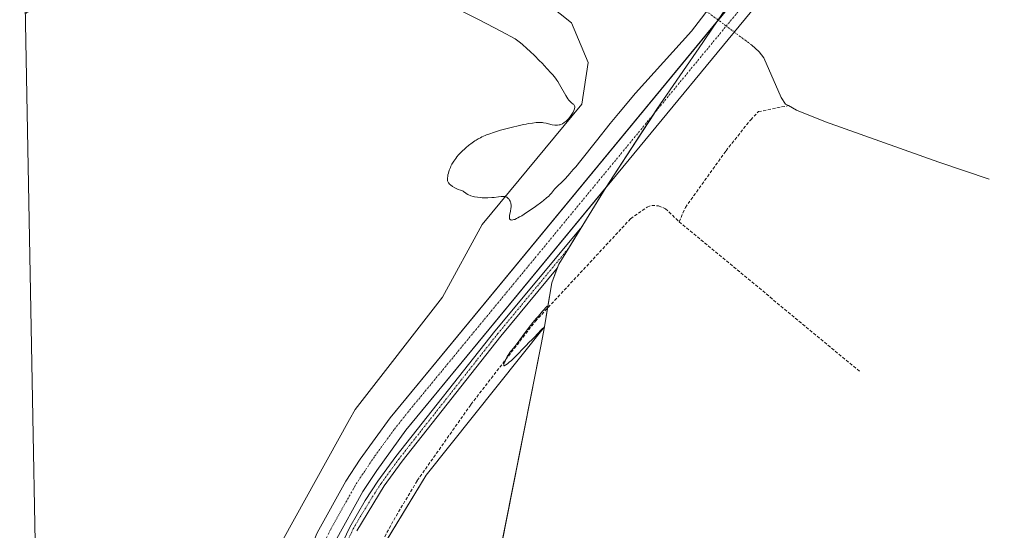
# Model space of a CAD drawing. Units: metres. Extents: x 632507 to 633010, y 4667222 to 4669544.
# Drawn here: x 632512 to 632825, y 4669008 to 4669171 of the extents above; entities that cross this region are included whole.
import ezdxf

# ---------------------------------------------------------------- set-up
doc = ezdxf.new("R2010")
doc.units = ezdxf.units.M
doc.header["$MEASUREMENT"] = 0
doc.linetypes.add('TRAZO_Y_PUNTO', pattern=[1, 0.5, -0.25, 0, -0.25])
doc.linetypes.add('TRAZOSX2', pattern=[1.5, 1, -0.5])
for name, color, linetype, lineweight in [('Camino', 19, 'Continuous', 0), ('Camino Cxs', 19, 'Continuous', 0), ('Camino eje', 39, 'TRAZO_Y_PUNTO', 13), ('Corriente artificial Cxs', 5, 'Continuous', 13), ('Corriente artificial eje', 142, 'TRAZO_Y_PUNTO', 0), ('Corriente artificial lineal', 5, 'TRAZOSX2', 13), ('Corriente artificial superficial', 5, 'Continuous', 13), ('Corriente natural lineal', 142, 'Continuous', 13), ('Corriente natural lineal oculto', 19, 'TRAZO_Y_PUNTO', 13), ('Cultivos herbáceos CxS', 92, 'Continuous', 0), ('Curva de nivel normal', 36, 'Continuous', 0), ('Matorral', 135, 'Continuous', 0), ('Matorral CxS', 135, 'Continuous', 0), ('Suelo desnudo', 252, 'Continuous', 0), ('Suelo desnudo CxS', 43, 'Continuous', 0)]:
    doc.layers.add(name, color=color, linetype=linetype, lineweight=lineweight)

# ---------------------------------------------------------------- blocks, each defined once
blk = doc.blocks.new('*U150')
at = {"layer": 'Matorral CxS', "color": 135, "linetype": 'Continuous', "lineweight": 0}
for points in [[(632748.65, 4669191.78, 356.08), (632733.92, 4669170.15, 355.95), (632629.73, 4669043.75, 356.14), (632620.22, 4669030.63, 356.16), (632615.63, 4669023.62, 356.02), (632606.48, 4669007.13, 356.27)], [(632592.15, 4668998.83, 355.72), (632616.8, 4669043.2, 357.05), (632618.61, 4669046.45, 357.02), (632646.39, 4669082.17, 356.03), (632658.96, 4669105.32, 355.76), (632690.71, 4669143.69, 354.08), (632692.69, 4669156.92, 353.54), (632687.4, 4669169.49, 353.24), (632666.9, 4669186.02, 353.23)], [(632523.1, 4668794.69, 355.86), (632524.57, 4668801.65, 355.85), (632527.74, 4668809.97, 355.87), (632548.52, 4668857.34, 355.86), (632590.74, 4668955.08, 355.98), (632602.5, 4668981.43, 355.95), (632612.19, 4669004.36, 355.81), (632621.06, 4669020.34, 355.98), (632625.44, 4669027.03, 355.97), (632634.75, 4669039.87, 356.08), (632698.48, 4669117.18, 356.03), (632683.35, 4669092.66, 356.2), (632681.16, 4669086.78, 356.15), (632678.8, 4669072.79, 354.85), (632641.23, 4669025.55, 356.07), (632620.59, 4668991.69, 354.81), (632552.86, 4668826.06, 353.1), (632594.23, 4668707.74, 353.36)]]:
    blk.add_polyline3d(points, dxfattribs=at)
blk = doc.blocks.new('*U151')
at = {"layer": 'Cultivos herbáceos CxS', "color": 92, "linetype": 'Continuous', "lineweight": 0}
blk.add_polyline3d([(632568.34, 4669199.91, 353.84), (632588.18, 4669195.94, 353.76), (632621.25, 4669195.94, 353.56), (632666.9, 4669186.02, 353.23), (632687.4, 4669169.49, 353.24), (632692.69, 4669156.92, 353.54), (632690.71, 4669143.69, 354.08), (632658.96, 4669105.32, 355.76), (632646.39, 4669082.17, 356.03), (632618.61, 4669046.45, 357.02), (632616.8, 4669043.2, 357.05), (632592.15, 4668998.83, 355.72), (632559.21, 4668923.95, 354.87), (632547.57, 4668912.31, 354.59), (632531.69, 4668895.91, 354.56), (632526.4, 4668881.62, 354.55), (632519.18, 4668873.25, 354.61), (632513.51, 4669175, 354.71), (632523.36, 4669188.67, 354.41), (632533.94, 4669199.25, 354.26), (632552.49, 4669199.61, 354.01), (632568.34, 4669199.91, 353.84)], close=True, dxfattribs=at)
blk = doc.blocks.new('*U162')
at = {"layer": 'Curva de nivel normal', "color": 36, "linetype": 'Continuous', "lineweight": 0}
for points in [[(632513.55, 4669172.53, 355), (632513.84, 4669172.66, 355), (632514.04, 4669172.77, 355), (632514.46, 4669173.05, 355), (632515.13, 4669173.6, 355), (632515.61, 4669174.06, 355), (632515.94, 4669174.39, 355), (632516.61, 4669175.13, 355), (632517.39, 4669176.05, 355), (632517.91, 4669176.71, 355), (632518.98, 4669178.1, 355), (632520.54, 4669180.28, 355), (632523.28, 4669184.28, 355), (632524.07, 4669185.44, 355), (632525.29, 4669187.17, 355), (632526.11, 4669188.26, 355), (632526.52, 4669188.74, 355), (632526.74, 4669188.99, 355), (632527.15, 4669189.38, 355), (632527.86, 4669189.99, 355), (632528.36, 4669190.38, 355), (632529.02, 4669190.85, 355), (632529.36, 4669191.07, 355), (632530.09, 4669191.51, 355), (632530.57, 4669191.76, 355), (632530.89, 4669191.91, 355), (632531.55, 4669192.18, 355), (632532.23, 4669192.41, 355), (632532.58, 4669192.51, 355), (632533.14, 4669192.64, 355), (632534.07, 4669192.8, 355), (632535.01, 4669192.91, 355), (632535.5, 4669192.95, 355), (632536.27, 4669192.99, 355), (632537.43, 4669193, 355), (632538.46, 4669192.95, 355), (632539, 4669192.9, 355), (632539.87, 4669192.8, 355), (632541.38, 4669192.57, 355), (632545.16, 4669191.9, 355), (632548.95, 4669191.07, 355), (632554.35, 4669189.91, 355), (632557.22, 4669189.28, 355), (632561.27, 4669188.35, 355), (632565.65, 4669187.31, 355), (632567.51, 4669186.9, 355), (632569.29, 4669186.58, 355), (632570.18, 4669186.46, 355), (632571.07, 4669186.36, 355), (632572.88, 4669186.22, 355), (632574.69, 4669186.14, 355), (632578.22, 4669186.07, 355), (632580.48, 4669185.98, 355), (632581.67, 4669185.92, 355), (632583.64, 4669185.77, 355), (632587.34, 4669185.4, 355), (632590.44, 4669185.05, 355), (632597.44, 4669184.24, 355), (632600.85, 4669183.87, 355), (632602.42, 4669183.72, 355), (632603.86, 4669183.59, 355), (632606.44, 4669183.4, 355), (632608.69, 4669183.3, 355), (632610.08, 4669183.26, 355), (632612.76, 4669183.27, 355), (632618.91, 4669183.4, 355), (632620.89, 4669183.4, 355), (632621.84, 4669183.38, 355), (632622.75, 4669183.34, 355), (632624.5, 4669183.21, 355), (632626.15, 4669183.01, 355), (632627.22, 4669182.85, 355), (632627.92, 4669182.72, 355), (632629.3, 4669182.44, 355), (632630.08, 4669182.26, 355), (632631.63, 4669181.87, 355), (632633.2, 4669181.42, 355), (632634.26, 4669181.09, 355), (632636.43, 4669180.35, 355), (632638.71, 4669179.5, 355), (632639.95, 4669179.01, 355), (632642.01, 4669178.15, 355), (632645.69, 4669176.52, 355), (632648.37, 4669175.28, 355), (632649.94, 4669174.53, 355), (632652.69, 4669173.19, 355), (632658, 4669170.51, 355), (632665.12, 4669166.81, 355), (632669.5, 4669164.49, 355), (632670.81, 4669163.46, 355), (632671.68, 4669162.74, 355), (632673.37, 4669161.26, 355), (632674.19, 4669160.51, 355), (632675.75, 4669159.01, 355), (632677.19, 4669157.57, 355), (632678.08, 4669156.66, 355), (632679.61, 4669155.03, 355), (632680.94, 4669153.56, 355), (632681.47, 4669152.95, 355), (632682.33, 4669151.89, 355), (632682.8, 4669151.24, 355), (632683.09, 4669150.82, 355), (632683.65, 4669149.92, 355), (632685.65, 4669146.39, 355), (632686.29, 4669145.37, 355), (632686.58, 4669144.96, 355), (632686.77, 4669144.72, 355), (632687.12, 4669144.34, 355), (632687.43, 4669144.06, 355), (632687.93, 4669143.69, 355), (632688.2, 4669143.48, 355), (632688.3, 4669143.36, 355), (632688.4, 4669143.16, 355), (632688.46, 4669142.83, 355), (632688.46, 4669142.64, 355), (632688.39, 4669142.17, 355), (632688.21, 4669141.63, 355), (632688.09, 4669141.34, 355), (632687.94, 4669141.04, 355), (632687.57, 4669140.41, 355), (632687.14, 4669139.79, 355), (632686.93, 4669139.52, 355), (632686.48, 4669138.99, 355), (632686.14, 4669138.63, 355), (632685.69, 4669138.2, 355), (632685.46, 4669138.01, 355), (632685.11, 4669137.75, 355), (632684.59, 4669137.43, 355), (632684.07, 4669137.19, 355), (632683.81, 4669137.1, 355), (632683.54, 4669137.03, 355), (632683.01, 4669136.95, 355), (632682.46, 4669136.94, 355), (632682.09, 4669136.96, 355), (632681.32, 4669137.09, 355), (632679.35, 4669137.57, 355), (632678.57, 4669137.71, 355), (632678.16, 4669137.75, 355), (632677.36, 4669137.79, 355), (632676.93, 4669137.79, 355), (632676.23, 4669137.76, 355), (632675.07, 4669137.64, 355), (632673.72, 4669137.44, 355), (632672.98, 4669137.3, 355), (632672.18, 4669137.14, 355), (632670.45, 4669136.76, 355), (632668.61, 4669136.31, 355), (632667.36, 4669135.99, 355), (632664.88, 4669135.31, 355), (632662.57, 4669134.61, 355), (632661.48, 4669134.24, 355), (632660.43, 4669133.84, 355), (632659.92, 4669133.64, 355), (632658.93, 4669133.2, 355), (632658.46, 4669132.97, 355), (632657.76, 4669132.59, 355), (632657.08, 4669132.19, 355), (632656.64, 4669131.92, 355), (632655.79, 4669131.34, 355), (632654.61, 4669130.43, 355), (632653.89, 4669129.83, 355), (632653.44, 4669129.43, 355), (632652.63, 4669128.67, 355), (632652.22, 4669128.26, 355), (632651.51, 4669127.52, 355), (632650.91, 4669126.82, 355), (632650.57, 4669126.38, 355), (632649.96, 4669125.51, 355), (632649.76, 4669125.18, 355), (632649.39, 4669124.52, 355), (632649.06, 4669123.87, 355), (632648.87, 4669123.43, 355), (632648.53, 4669122.58, 355), (632648.24, 4669121.66, 355), (632648.1, 4669121.1, 355), (632648.03, 4669120.74, 355), (632647.95, 4669120.11, 355), (632647.94, 4669119.7, 355), (632647.95, 4669119.51, 355), (632648.01, 4669119.18, 355), (632648.08, 4669118.97, 355), (632648.14, 4669118.84, 355), (632648.28, 4669118.6, 355), (632648.38, 4669118.47, 355), (632648.61, 4669118.21, 355), (632648.88, 4669117.96, 355), (632649.53, 4669117.48, 355), (632650.29, 4669117.01, 355), (632650.72, 4669116.78, 355), (632651.41, 4669116.49, 355), (632652.11, 4669116.26, 355), (632652.51, 4669116.11, 355), (632652.94, 4669115.9, 355), (632653.17, 4669115.77, 355), (632653.69, 4669115.43, 355), (632653.96, 4669115.22, 355), (632654.41, 4669114.85, 355), (632655.35, 4669114.48, 355), (632656.18, 4669114.25, 355), (632656.61, 4669114.15, 355), (632657.5, 4669113.99, 355), (632658.41, 4669113.88, 355), (632659.01, 4669113.83, 355), (632660.2, 4669113.79, 355), (632660.85, 4669113.8, 355), (632662.08, 4669113.88, 355), (632662.84, 4669113.95, 355), (632664.18, 4669114.12, 355), (632665, 4669114.22, 355), (632665.58, 4669114.27, 355), (632665.83, 4669114.28, 355), (632666.16, 4669114.26, 355), (632666.44, 4669114.2, 355), (632666.57, 4669114.16, 355), (632666.75, 4669114.08, 355), (632666.86, 4669114.02, 355), (632667.09, 4669113.85, 355), (632667.39, 4669113.55, 355), (632667.54, 4669113.37, 355), (632667.74, 4669113.07, 355), (632667.93, 4669112.72, 355), (632668, 4669112.53, 355), (632668.13, 4669112.12, 355), (632668.17, 4669111.9, 355), (632668.22, 4669111.54, 355), (632668.23, 4669111.17, 355), (632668.22, 4669110.92, 355), (632668.16, 4669110.39, 355), (632668.03, 4669109.6, 355), (632667.74, 4669108.23, 355), (632667.65, 4669107.6, 355), (632667.65, 4669107.37, 355), (632667.66, 4669107.27, 355), (632667.72, 4669107.11, 355), (632667.78, 4669107.01, 355), (632667.98, 4669106.86, 355), (632668.23, 4669106.78, 355), (632668.4, 4669106.76, 355), (632668.71, 4669106.78, 355), (632669.13, 4669106.88, 355), (632669.38, 4669106.97, 355), (632669.97, 4669107.22, 355), (632670.32, 4669107.4, 355), (632670.91, 4669107.72, 355), (632671.6, 4669108.13, 355), (632673.16, 4669109.14, 355), (632674.86, 4669110.29, 355), (632675.97, 4669111.08, 355), (632677.95, 4669112.54, 355), (632678.54, 4669113, 355), (632679.49, 4669113.78, 355), (632680.18, 4669114.39, 355), (632680.53, 4669114.73, 355), (632681.06, 4669115.32, 355), (632682.06, 4669116.57, 355), (632682.64, 4669117.21, 355), (632683.11, 4669117.68, 355), (632684.32, 4669118.82, 355), (632685.5, 4669120, 355), (632686.92, 4669121.56, 355), (632687.99, 4669122.8, 355), (632688.76, 4669123.71, 355), (632690.38, 4669125.7, 355), (632695.37, 4669131.97, 355), (632699.77, 4669137.48, 355), (632702.35, 4669140.68, 355), (632707.84, 4669147.18, 355), (632725.62, 4669166.83, 355), (632733.37, 4669177.04, 355), (632738.66, 4669186.47, 355), (632740.7, 4669192.1, 355), (632741.61, 4669198.27, 355), (632741.46, 4669199.14, 355), (632741.35, 4669199.61, 355), (632741.05, 4669200.68, 355), (632740.64, 4669201.94, 355), (632739.58, 4669205.02, 355), (632738.67, 4669207.67, 355), (632738.06, 4669209.54, 355), (632736.86, 4669213.23, 355), (632736.29, 4669214.91, 355), (632736.01, 4669215.68, 355), (632735.73, 4669216.4, 355), (632735.2, 4669217.67, 355), (632734.68, 4669218.78, 355), (632734.33, 4669219.45, 355), (632733.62, 4669220.68, 355), (632732.86, 4669221.85, 355), (632732.45, 4669222.44, 355), (632731.78, 4669223.33, 355), (632731, 4669224.25, 355), (632730.56, 4669224.73, 355), (632730.09, 4669225.23, 355), (632729.08, 4669226.25, 355), (632728.02, 4669227.27, 355), (632727.3, 4669227.93, 355), (632725.95, 4669229.13, 355), (632724.61, 4669230.23, 355), (632723.78, 4669230.86, 355), (632723.23, 4669231.26, 355), (632722.04, 4669232.05, 355), (632720.63, 4669232.93, 355), (632718.17, 4669234.37, 355), (632714.89, 4669236.2, 355), (632708.8, 4669239.53, 355), (632705.54, 4669241.28, 355), (632701.22, 4669243.56, 355), (632699.05, 4669244.65, 355), (632698.17, 4669245.07, 355), (632696.73, 4669245.7, 355), (632695.95, 4669246, 355), (632695.48, 4669246.16, 355), (632694.58, 4669246.4, 355), (632693.7, 4669246.59, 355), (632693.25, 4669246.66, 355), (632692.56, 4669246.75, 355), (632691.5, 4669246.82, 355), (632690.41, 4669246.82, 355), (632689.84, 4669246.8, 355), (632689.27, 4669246.75, 355), (632688.1, 4669246.6, 355), (632686.93, 4669246.4, 355), (632686.17, 4669246.24, 355), (632684.72, 4669245.89, 355), (632683.73, 4669245.62, 355), (632681.87, 4669245.05, 355), (632680.46, 4669244.62, 355), (632678.35, 4669244.04, 355), (632677.2, 4669243.76, 355), (632675.34, 4669243.34, 355), (632672.65, 4669242.82, 355), (632671.26, 4669242.59, 355), (632669.19, 4669242.28, 355), (632667.2, 4669242.04, 355), (632665.93, 4669241.92, 355), (632663.61, 4669241.75, 355), (632662.15, 4669241.7, 355), (632661.32, 4669241.7, 355), (632659.73, 4669241.74, 355), (632656.17, 4669241.88, 355), (632652.78, 4669242.05, 355), (632644.73, 4669242.47, 355), (632639.08, 4669242.73, 355), (632634.88, 4669242.87, 355), (632632.79, 4669242.9, 355), (632631.6, 4669242.89, 355), (632629.53, 4669242.8, 355), (632628.2, 4669242.7, 355), (632627.51, 4669242.64, 355), (632626.41, 4669242.51, 355), (632624.53, 4669242.24, 355), (632622.21, 4669241.84, 355), (632620.85, 4669241.59, 355), (632617.69, 4669240.98, 355), (632610.36, 4669239.54, 355), (632604.96, 4669238.51, 355), (632602.13, 4669238.02, 355), (632600.82, 4669237.81, 355), (632599, 4669237.54, 355), (632596.5, 4669237.25, 355), (632594.96, 4669237.11, 355), (632594.22, 4669237.07, 355), (632593.15, 4669237.02, 355), (632592.11, 4669237.01, 355), (632591.44, 4669237.01, 355), (632590.14, 4669237.05, 355), (632588.2, 4669237.18, 355), (632585.18, 4669237.56, 355), (632584.03, 4669237.78, 355), (632583.5, 4669237.89, 355), (632582.75, 4669238.08, 355), (632581.68, 4669238.41, 355), (632581.15, 4669238.61, 355), (632580.07, 4669239.07, 355), (632579.04, 4669239.56, 355), (632578.5, 4669239.85, 355), (632577.64, 4669240.33, 355), (632576.23, 4669241.18, 355), (632574.68, 4669242.21, 355), (632573.84, 4669242.8, 355), (632572.03, 4669244.12, 355), (632568.2, 4669246.95, 355), (632566.36, 4669248.26, 355), (632565.5, 4669248.83, 355), (632564.69, 4669249.34, 355), (632564.18, 4669249.64, 355), (632563.22, 4669250.17, 355), (632562.78, 4669250.4, 355), (632561.95, 4669250.78, 355), (632561.21, 4669251.08, 355), (632560.76, 4669251.24, 355), (632559.97, 4669251.48, 355), (632559.58, 4669251.58, 355), (632558.91, 4669251.69, 355), (632558.34, 4669251.71, 355), (632558, 4669251.68, 355), (632557.79, 4669251.64, 355), (632557.36, 4669251.52, 355), (632556.91, 4669251.34, 355), (632556.66, 4669251.21, 355), (632556.22, 4669250.94, 355), (632555.67, 4669250.53, 355), (632555.35, 4669250.27, 355), (632554.16, 4669249.21, 355), (632547.2, 4669240.92, 355), (632539.87, 4669232.28, 355), (632537.03, 4669233.56, 355), (632534.21, 4669235.35, 355), (632533.28, 4669236.19, 355), (632532.69, 4669236.73, 355), (632535.26, 4669243.5, 355), (632539.76, 4669251.23, 355), (632544.38, 4669260.5, 355), (632545.87, 4669267.95, 355), (632545.08, 4669270.51, 355), (632543.54, 4669271.75, 355), (632537.57, 4669272.35, 355), (632537.23, 4669272.21, 355), (632536.61, 4669271.86, 355), (632536.3, 4669271.7, 355), (632536.14, 4669271.64, 355), (632535.83, 4669271.56, 355), (632535.67, 4669271.54, 355), (632535.42, 4669271.54, 355), (632535.02, 4669271.61, 355), (632534.58, 4669271.79, 355), (632534.35, 4669271.92, 355), (632533.87, 4669272.26, 355), (632533.65, 4669272.44, 355), (632533.22, 4669272.85, 355), (632532.91, 4669273.2, 355), (632532.48, 4669273.74, 355), (632532.3, 4669274.02, 355), (632532.13, 4669274.31, 355), (632531.85, 4669274.87, 355), (632531.63, 4669275.42, 355), (632531.28, 4669276.44, 355), (632531.05, 4669277.02, 355), (632530.93, 4669277.27, 355), (632530.75, 4669277.6, 355), (632530.56, 4669277.85, 355), (632530.46, 4669277.95, 355), (632530.2, 4669278.09, 355), (632530.07, 4669278.07, 355), (632529.93, 4669277.97, 355), (632529.86, 4669277.88, 355), (632529.71, 4669277.64, 355), (632529.64, 4669277.48, 355), (632529.52, 4669277.18, 355), (632529.29, 4669276.37, 355), (632528.77, 4669274.29, 355), (632528.49, 4669273.24, 355), (632528.34, 4669272.75, 355), (632528.18, 4669272.3, 355), (632527.84, 4669271.54, 355), (632527.72, 4669271.32, 355), (632527.48, 4669270.92, 355), (632527.22, 4669270.58, 355), (632527.03, 4669270.38, 355), (632526.65, 4669270.04, 355), (632526.42, 4669269.88, 355), (632525.95, 4669269.61, 355), (632525.46, 4669269.42, 355), (632525.13, 4669269.32, 355), (632524.49, 4669269.18, 355), (632523.6, 4669269.06, 355), (632523.21, 4669268.96, 355), (632522.97, 4669268.85, 355), (632522.85, 4669268.78, 355), (632522.69, 4669268.66, 355), (632522.54, 4669268.5, 355), (632522.28, 4669268.1, 355), (632522.12, 4669267.81, 355), (632521.83, 4669267.21, 355), (632521.64, 4669266.81, 355), (632521.47, 4669266.53, 355), (632521.39, 4669266.42, 355), (632521.25, 4669266.3, 355), (632521.02, 4669266.21, 355), (632520.83, 4669266.22, 355), (632520.73, 4669266.24, 355), (632520.56, 4669266.3, 355), (632520.15, 4669266.51, 355), (632519.53, 4669266.87, 355), (632519.2, 4669267.03, 355), (632518.87, 4669267.16, 355), (632518.7, 4669267.21, 355), (632518.46, 4669267.24, 355), (632518.3, 4669267.24, 355), (632517.99, 4669267.19, 355), (632517.79, 4669267.13, 355), (632517.37, 4669266.96, 355), (632517.05, 4669266.84, 355), (632516.7, 4669266.73, 355), (632516.51, 4669266.69, 355), (632516.22, 4669266.66, 355), (632515.94, 4669266.66, 355), (632515.31, 4669266.69, 355), (632514.76, 4669266.67, 355), (632514.35, 4669266.6, 355), (632514.12, 4669266.55, 355), (632513.77, 4669266.43, 355), (632513.25, 4669266.2, 355), (632512.98, 4669266.05, 355), (632512.53, 4669265.78, 355), (632511.81, 4669265.23, 355)], [(632512.98, 4669203.16, 355), (632525.03, 4669223.64, 355), (632531.68, 4669235.09, 355), (632532.49, 4669234.97, 355), (632533.79, 4669234.34, 355), (632535.23, 4669233.15, 355), (632537.56, 4669231.55, 355), (632538.5, 4669231.02, 355), (632538.88, 4669230.81, 355), (632537.57, 4669228.35, 355), (632525.6, 4669208.2, 355), (632514.04, 4669189.93, 355), (632513.7, 4669189.21, 355), (632513.26, 4669188.35, 355), (632513.26, 4669188.34, 355)]]:
    blk.add_polyline3d(points, dxfattribs=at)

msp = doc.modelspace()

# ---------------------------------------------------------------- linework, layer by layer
at = {"layer": 'Camino', "color": 19, "linetype": 'Continuous', "lineweight": 0}
msp.add_polyline3d([(632610.26, 4668995.21, 356.08), (632616.85, 4669009.01, 356.26), (632621.81, 4669017.49, 356.24), (632625.8, 4669023.6, 356.35), (632631.56, 4669031.52, 356.35), (632663.03, 4669071.4, 356.15), (632690.26, 4669104.07, 356.18), (632686.47, 4669097.72, 356.41), (632683.35, 4669092.66, 356.2), (632682.9, 4669091.46, 356.15), (632664.98, 4669069.83, 356.17), (632633.56, 4669030.01, 356.39), (632627.86, 4669022.18, 356.44), (632619.06, 4669007.84, 356.37)], dxfattribs=at)
at = {"layer": 'Camino Cxs', "color": 19, "linetype": 'Continuous', "lineweight": 0}
msp.add_polyline3d([(632610.26, 4668995.21, 356.08), (632616.85, 4669009.01, 356.26), (632621.81, 4669017.49, 356.24), (632625.8, 4669023.6, 356.35), (632631.56, 4669031.52, 356.35), (632663.03, 4669071.4, 356.15), (632690.26, 4669104.07, 356.18), (632686.47, 4669097.72, 356.41), (632683.35, 4669092.66, 356.2), (632682.9, 4669091.46, 356.15), (632664.98, 4669069.83, 356.17), (632633.56, 4669030.01, 356.39), (632627.86, 4669022.18, 356.44), (632619.06, 4669007.84, 356.37)], dxfattribs=at)
at = {"layer": 'Camino eje', "color": 39, "linetype": 'TRAZO_Y_PUNTO', "lineweight": 13}
msp.add_polyline3d([(632686.47, 4669097.72, 356.41), (632677.58, 4669086.98, 356.27), (632664.01, 4669070.62, 356.19), (632632.56, 4669030.77, 356.37), (632629.71, 4669026.85, 356.29), (632626.83, 4669022.89, 356.46), (632624.84, 4669019.84, 356.33), (632620.44, 4669012.67, 356.3), (632617.96, 4669008.43, 356.34), (632611.4, 4668994.69, 356.2), (632599.68, 4668968.09, 356.03), (632587.99, 4668941.52, 355.97), (632578.02, 4668918.34, 356.21), (632568.05, 4668895.15, 355.98), (632560.41, 4668878.03, 356.13), (632552.76, 4668860.91, 355.93), (632541.54, 4668834.53, 356.15), (632530.29, 4668808.09, 356.11), (632526.71, 4668797.35, 356.24)], dxfattribs=at)
at = {"layer": 'Corriente artificial Cxs', "color": 5, "linetype": 'Continuous', "lineweight": 13}
for points in [[(632521.18, 4668766.78, 355.99), (632520.39, 4668808.5, 355.96), (632521.87, 4668812.37, 356.06), (632542.71, 4668859.87, 355.82), (632584.93, 4668957.63, 355.9), (632596.68, 4668983.96, 355.76), (632606.48, 4669007.13, 356.27), (632615.63, 4669023.62, 356.02), (632620.22, 4669030.63, 356.16), (632629.73, 4669043.75, 356.14), (632810.46, 4669263, 356.22)], [(632815.35, 4669258.96, 356.13), (632634.75, 4669039.87, 356.08), (632625.44, 4669027.03, 355.97), (632621.06, 4669020.34, 355.98), (632612.19, 4669004.36, 355.81), (632602.5, 4668981.43, 355.95), (632590.74, 4668955.08, 355.98), (632548.52, 4668857.34, 355.86), (632527.74, 4668809.97, 355.87), (632524.57, 4668801.65, 355.85), (632523.1, 4668794.69, 355.86)]]:
    msp.add_polyline3d(points, dxfattribs=at)
at = {"layer": 'Corriente artificial eje', "color": 142, "linetype": 'TRAZO_Y_PUNTO', "lineweight": 0}
for points in [[(632736.68, 4669168.51, 355.87), (632811.8, 4669259.63, 355.93), (632896.36, 4669361.88, 355.91), (632963.73, 4669443.72, 356.01)], [(632534.7, 4668833.7, 355.68), (632546.72, 4668861.17, 355.62), (632587.35, 4668955.2, 355.71), (632599.64, 4668982.87, 355.79), (632608.48, 4669003.63, 355.8), (632610.79, 4669008.33, 355.83), (632618.89, 4669022.75, 355.78), (632624.86, 4669031.63, 355.85), (632631.09, 4669040.19, 355.79), (632636, 4669046.37, 355.76), (632736.68, 4669168.51, 355.87)]]:
    msp.add_polyline3d(points, dxfattribs=at)
at = {"layer": 'Corriente artificial lineal', "color": 5, "linetype": 'TRAZOSX2', "lineweight": 13}
for points in [[(632721.71, 4669106.18, 352.69), (632723.68, 4669110.78, 352.39), (632736.61, 4669128.8, 352.22), (632744.47, 4669138.7, 352.49), (632746.95, 4669141.26, 352.57), (632756.48, 4669143.18, 352.39)], [(632621.32, 4668986.7, 353.99), (632623.4, 4668995.2, 355.04), (632626.57, 4669003.29, 355.6), (632630.85, 4669011.23, 355.93), (632638.35, 4669023.81, 356.2), (632655.43, 4669048.04, 355.65), (632675.93, 4669074.53, 354.82), (632706.25, 4669107.18, 353.09), (632711.55, 4669110.89, 353.18), (632712.96, 4669111.39, 353.13), (632715.16, 4669111.27, 353.01), (632717.38, 4669110.36, 352.84), (632721.71, 4669106.18, 352.69)], [(632721.71, 4669106.18, 352.69), (632779.43, 4669058.34, 352.47)]]:
    msp.add_polyline3d(points, dxfattribs=at)
at = {"layer": 'Corriente artificial superficial', "color": 5, "linetype": 'Continuous', "lineweight": 13}
for points in [[(632520.39, 4668808.5, 355.96), (632521.87, 4668812.37, 356.06), (632542.71, 4668859.87, 355.82), (632584.93, 4668957.63, 355.9), (632596.68, 4668983.96, 355.76), (632606.48, 4669007.13, 356.27), (632615.63, 4669023.62, 356.02), (632620.22, 4669030.63, 356.16), (632629.73, 4669043.75, 356.14), (632810.46, 4669263, 356.22)], [(632815.35, 4669258.96, 356.13), (632634.75, 4669039.87, 356.08), (632625.44, 4669027.03, 355.97), (632621.06, 4669020.34, 355.98), (632612.19, 4669004.36, 355.81), (632602.5, 4668981.43, 355.95), (632590.74, 4668955.08, 355.98), (632548.52, 4668857.34, 355.86), (632527.74, 4668809.97, 355.87), (632524.57, 4668801.65, 355.85), (632523.1, 4668794.69, 355.86), (632522.71, 4668787.6, 356.01), (632523.4, 4668780.52, 356.05), (632524.15, 4668777.05, 355.99), (632525.16, 4668773.63, 355.8), (632527.94, 4668767.1, 355.87), (632540.01, 4668746.93, 356.59)]]:
    msp.add_polyline3d(points, dxfattribs=at)
at = {"layer": 'Corriente natural lineal', "color": 142, "linetype": 'Continuous', "lineweight": 13}
for points in [[(632744.74, 4669162.49, 354.96), (632747.14, 4669160.32, 353.45), (632748.66, 4669158.4, 352.97), (632754.16, 4669145.79, 352.65), (632755.58, 4669143.69, 352.43), (632756.48, 4669143.18, 352.39)], [(632756.48, 4669143.18, 352.39), (632759.01, 4669141.75, 352.73), (632768.27, 4669138.03, 352.39), (632804.29, 4669125.18, 352.49), (632820.33, 4669119.76, 352.41)]]:
    msp.add_polyline3d(points, dxfattribs=at)
at = {"layer": 'Corriente natural lineal oculto', "color": 19, "linetype": 'TRAZO_Y_PUNTO', "lineweight": 13}
for points in [[(632736.68, 4669168.51, 355.87), (632729.15, 4669174.13, 354.52)], [(632744.74, 4669162.49, 354.96), (632736.68, 4669168.51, 355.87)]]:
    msp.add_polyline3d(points, dxfattribs=at)
at = {"layer": 'Cultivos herbáceos CxS', "color": 92, "linetype": 'Continuous', "lineweight": 0}
for points in [[(632519.18, 4668873.25, 354.61), (632526.4, 4668881.62, 354.55), (632531.69, 4668895.91, 354.56), (632547.57, 4668912.31, 354.59), (632559.21, 4668923.95, 354.87), (632592.15, 4668998.83, 355.72), (632616.8, 4669043.2, 357.05), (632618.61, 4669046.46, 357.02), (632646.39, 4669082.17, 356.03), (632658.96, 4669105.32, 355.76), (632690.71, 4669143.69, 354.08), (632692.69, 4669156.92, 353.54), (632687.4, 4669169.49, 353.24), (632666.9, 4669186.02, 353.23), (632621.25, 4669195.94, 353.56), (632588.18, 4669195.94, 353.76), (632568.34, 4669199.91, 353.84), (632552.49, 4669199.61, 354.01), (632533.94, 4669199.25, 354.26), (632523.36, 4669188.67, 354.41), (632513.51, 4669175, 354.71)], [(632519.18, 4668873.25, 354.61), (632513.51, 4669175, 354.71)], [(632594.23, 4668707.74, 353.36), (632557.01, 4668814.19, 352.78), (632552.86, 4668826.06, 353.1), (632553.16, 4668826.8, 353.01), (632553.91, 4668828.62, 352.84), (632557.81, 4668838.17, 353.75), (632600.93, 4668943.61, 353.73), (632620.59, 4668991.69, 354.81), (632624.6, 4668998.26, 355.3), (632641.23, 4669025.55, 356.07), (632678.8, 4669072.79, 354.85)], [(632678.8, 4669072.79, 354.85), (632677.76, 4669067.11, 355.32), (632660.32, 4668978.93, 353.11), (632639.96, 4668876.05, 352.7), (632636.89, 4668860.44, 352.71), (632636.81, 4668860.04, 352.71), (632633.83, 4668847.3, 352.49), (632633.6, 4668846.52, 352.57), (632630.04, 4668834.77, 353.47), (632625.43, 4668822.52, 353.38), (632622.06, 4668814.86, 353.36), (632617.92, 4668805.94, 353.31), (632615.88, 4668801.68, 353.28), (632609.71, 4668790.14, 353.3), (632605.59, 4668783.31, 353.67), (632604.62, 4668762.68, 353.7), (632604.41, 4668758.95, 353.71), (632603.13, 4668745.93, 353.71), (632601, 4668733.01, 353.74), (632599.78, 4668727.81, 353.75), (632598.02, 4668720.27, 353.76), (632597.42, 4668718.27, 353.78)]]:
    msp.add_polyline3d(points, dxfattribs=at)
msp.add_polyline3d([(632594.23, 4668707.74, 353.36), (632552.86, 4668826.06, 353.1), (632620.59, 4668991.69, 354.81), (632641.23, 4669025.55, 356.07), (632678.8, 4669072.79, 354.85), (632677.77, 4669067.11, 355.32), (632639.96, 4668876.05, 352.7), (632636.89, 4668860.44, 352.71), (632636.81, 4668860.04, 352.71), (632633.84, 4668847.3, 352.49), (632630.04, 4668834.77, 353.47), (632625.43, 4668822.52, 353.38), (632622.06, 4668814.86, 353.36), (632617.92, 4668805.94, 353.31), (632615.88, 4668801.68, 353.28), (632609.72, 4668790.14, 353.3), (632605.59, 4668783.31, 353.67), (632604.62, 4668762.68, 353.7), (632604.41, 4668758.95, 353.71), (632603.13, 4668745.92, 353.71), (632601, 4668733.01, 353.74), (632599.78, 4668727.81, 353.75), (632598.03, 4668720.27, 353.76), (632594.23, 4668707.74, 353.36)], close=True, dxfattribs=at)
at = {"layer": 'Curva de nivel normal', "color": 36, "linetype": 'Continuous', "lineweight": 0}
msp.add_polyline3d([(632679.69, 4669079.32, 355), (632678.24, 4669077.74, 355), (632676.88, 4669076.18, 355), (632676.18, 4669075.36, 355), (632675.13, 4669074.1, 355), (632673.6, 4669072.18, 355), (632672.66, 4669070.92, 355), (632671.03, 4669068.64, 355), (632670.07, 4669067.32, 355), (632669.38, 4669066.44, 355), (632668.41, 4669065.37, 355), (632667.99, 4669064.86, 355), (632667.78, 4669064.58, 355), (632667.45, 4669064.1, 355), (632666.96, 4669063.3, 355), (632666.52, 4669062.41, 355), (632666.27, 4669061.82, 355), (632666.13, 4669061.46, 355), (632665.92, 4669060.86, 355), (632665.85, 4669060.57, 355), (632665.87, 4669060.38, 355), (632666.01, 4669060.36, 355), (632666.12, 4669060.4, 355), (632666.46, 4669060.6, 355), (632667.15, 4669061.12, 355), (632667.58, 4669061.46, 355), (632668.3, 4669062.08, 355), (632669.5, 4669063.19, 355), (632670.32, 4669064.02, 355), (632671.95, 4669065.74, 355), (632673.09, 4669066.93, 355), (632673.78, 4669067.62, 355), (632675.03, 4669068.82, 355), (632675.92, 4669069.72, 355), (632676.52, 4669070.37, 355), (632677.99, 4669071.99, 355), (632678.3, 4669072.32, 355)], dxfattribs=at)
at = {"layer": 'Matorral', "color": 135, "linetype": 'Continuous', "lineweight": 0}
for points in [[(632764.21, 4669218.6, 358.04), (632760.34, 4669211.23, 357.46), (632756.54, 4669204.35, 356.98), (632749.63, 4669193.24, 356.18), (632748.65, 4669191.78, 356.08), (632734.11, 4669170.43, 355.94), (632733.92, 4669170.15, 355.95)], [(632519.18, 4668873.25, 354.61), (632526.4, 4668881.62, 354.55), (632531.69, 4668895.91, 354.56), (632547.57, 4668912.31, 354.59), (632559.21, 4668923.95, 354.87), (632592.15, 4668998.83, 355.72), (632616.8, 4669043.2, 357.05), (632618.61, 4669046.46, 357.02), (632646.39, 4669082.17, 356.03), (632658.96, 4669105.32, 355.76), (632690.71, 4669143.69, 354.08), (632692.69, 4669156.92, 353.54), (632687.4, 4669169.49, 353.24), (632666.9, 4669186.02, 353.23), (632621.25, 4669195.94, 353.56), (632588.18, 4669195.94, 353.76), (632568.34, 4669199.91, 353.84), (632552.49, 4669199.61, 354.01), (632533.94, 4669199.25, 354.26), (632523.36, 4669188.67, 354.41), (632513.51, 4669175, 354.71)], [(632733.92, 4669170.15, 355.95), (632629.73, 4669043.75, 356.14), (632620.22, 4669030.63, 356.16), (632615.63, 4669023.62, 356.02), (632606.48, 4669007.13, 356.27), (632596.68, 4668983.96, 355.76), (632584.93, 4668957.63, 355.9), (632542.71, 4668859.87, 355.82), (632531.73, 4668834.85, 355.77), (632521.87, 4668812.37, 356.06), (632520.39, 4668808.5, 355.96)], [(632523.1, 4668794.69, 355.86), (632524.57, 4668801.65, 355.85), (632527.74, 4668809.97, 355.87), (632537.65, 4668832.56, 355.76), (632548.52, 4668857.34, 355.86), (632590.74, 4668955.08, 355.98), (632602.5, 4668981.43, 355.95), (632612.19, 4669004.36, 355.81), (632621.06, 4669020.34, 355.98), (632625.44, 4669027.03, 355.97), (632634.75, 4669039.87, 356.08), (632698.48, 4669117.18, 356.03)], [(632698.48, 4669117.18, 356.03), (632686.47, 4669097.72, 356.41), (632683.35, 4669092.66, 356.2), (632682.9, 4669091.46, 356.15), (632681.16, 4669086.78, 356.15), (632679.8, 4669078.7, 354.79), (632678.8, 4669072.79, 354.85)], [(632594.23, 4668707.74, 353.36), (632557.01, 4668814.19, 352.78), (632552.86, 4668826.06, 353.1), (632553.16, 4668826.8, 353.01), (632553.91, 4668828.62, 352.84), (632557.81, 4668838.17, 353.75), (632600.93, 4668943.61, 353.73), (632620.59, 4668991.69, 354.81), (632624.6, 4668998.26, 355.3), (632641.23, 4669025.55, 356.07), (632678.8, 4669072.79, 354.85)]]:
    msp.add_polyline3d(points, dxfattribs=at)
at = {"layer": 'Suelo desnudo', "color": 252, "linetype": 'Continuous', "lineweight": 0}
for points in [[(632733.92, 4669170.15, 355.95), (632629.73, 4669043.75, 356.14), (632620.22, 4669030.63, 356.16), (632615.63, 4669023.62, 356.02), (632606.48, 4669007.13, 356.27), (632596.68, 4668983.96, 355.76), (632584.93, 4668957.63, 355.9), (632542.71, 4668859.87, 355.82), (632531.73, 4668834.85, 355.77), (632521.87, 4668812.37, 356.06), (632520.39, 4668808.5, 355.96)], [(632733.92, 4669170.15, 355.95), (632729.91, 4669164.26, 356.05), (632729.26, 4669163.32, 356.08), (632714.57, 4669142.01, 355.82), (632713.59, 4669140.5, 355.82), (632699.62, 4669119.03, 356.01), (632698.48, 4669117.18, 356.03)], [(632523.1, 4668794.69, 355.86), (632524.57, 4668801.65, 355.85), (632527.74, 4668809.97, 355.87), (632537.65, 4668832.56, 355.76), (632548.52, 4668857.34, 355.86), (632590.74, 4668955.08, 355.98), (632602.5, 4668981.43, 355.95), (632612.19, 4669004.36, 355.81), (632621.06, 4669020.34, 355.98), (632625.44, 4669027.03, 355.97), (632634.75, 4669039.87, 356.08), (632698.48, 4669117.18, 356.03)]]:
    msp.add_polyline3d(points, dxfattribs=at)
at = {"layer": 'Suelo desnudo CxS', "color": 43, "linetype": 'Continuous', "lineweight": 0}
msp.add_polyline3d([(632606.48, 4669007.13, 356.27), (632615.63, 4669023.62, 356.02), (632620.22, 4669030.63, 356.16), (632629.73, 4669043.75, 356.14), (632733.92, 4669170.15, 355.95), (632729.91, 4669164.26, 356.05), (632729.26, 4669163.32, 356.08), (632714.57, 4669142, 355.82), (632699.62, 4669119.03, 356.01), (632698.48, 4669117.18, 356.03), (632698.48, 4669117.18, 356.03), (632634.75, 4669039.87, 356.08), (632625.44, 4669027.03, 355.97), (632621.06, 4669020.34, 355.98), (632612.19, 4669004.36, 355.81)], dxfattribs=at)

# ---------------------------------------------------------------- block references
at = {"layer": 'Cultivos herbáceos CxS', "color": 92, "linetype": 'Continuous', "lineweight": 0}
msp.add_blockref('*U151', (0, 0), dxfattribs=at)
at = {"layer": 'Curva de nivel normal', "color": 36, "linetype": 'Continuous', "lineweight": 0}
msp.add_blockref('*U162', (0, 0), dxfattribs=at)
at = {"layer": 'Matorral CxS', "color": 135, "linetype": 'Continuous', "lineweight": 0}
msp.add_blockref('*U150', (0, 0), dxfattribs=at)

doc.saveas('drawing.dxf')
